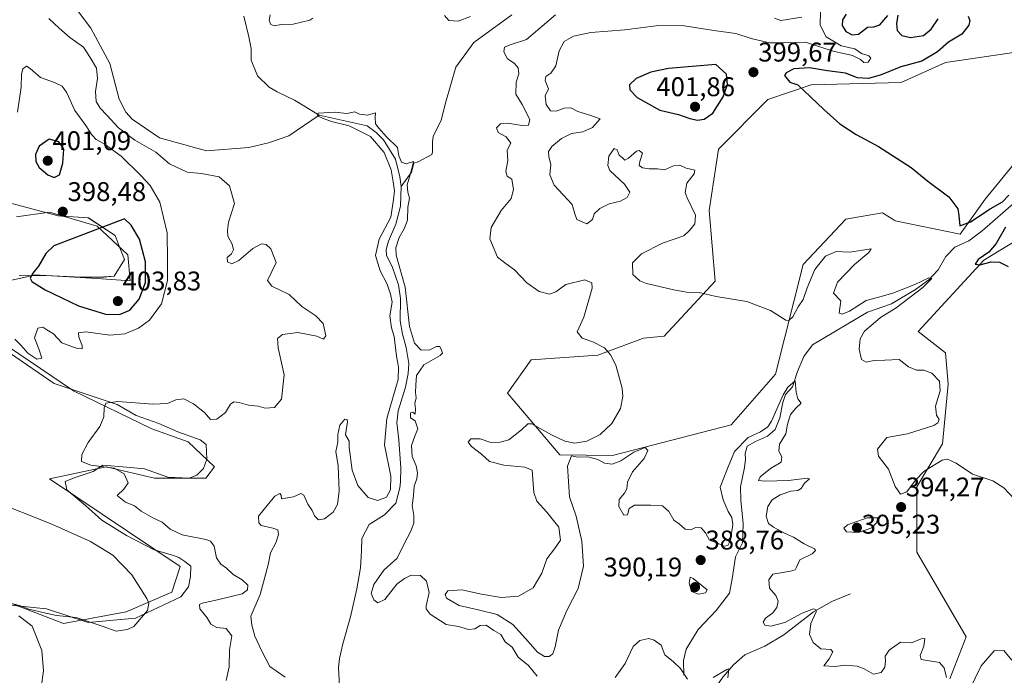
# Model space of a CAD drawing. Units: metres. Extents: x 577026 to 580480, y 4703412 to 4705764.
# Drawn here: x 577393 to 577758, y 4704508 to 4704751 of the extents above; entities that cross this region are included whole.
import ezdxf
from ezdxf.enums import TextEntityAlignment as Align

# ---------------------------------------------------------------- set-up
doc = ezdxf.new("R2010")
doc.units = ezdxf.units.M
doc.header["$MEASUREMENT"] = 0
for name, color, linetype, lineweight in [('Carátula', 7, 'Continuous', 5), ('Corriente natural lineal', 142, 'Continuous', 13), ('Cultivos herbáceos CxS', 92, 'Continuous', 0), ('Curva de nivel maestra', 36, 'Continuous', 30), ('Curva de nivel normal', 36, 'Continuous', 0), ('Espacio natural protegido', 2, 'Continuous', 13), ('Espacio natural protegido CxS', 2, 'Continuous', 0), ('Punto de cota en terreno', 7, 'Continuous', 0), ('Rótulo de punto de cota en terreno', 19, 'Continuous', 0), ('Suelo desnudo', 252, 'Continuous', 0), ('Suelo desnudo CxS', 43, 'Continuous', 0)]:
    doc.layers.add(name, color=color, linetype=linetype, lineweight=lineweight)
doc.styles.add('Arial', font='txt', dxfattribs={"height": 0.2})

# ---------------------------------------------------------------- blocks, each defined once
blk = doc.blocks.new('*U150')
at = {"layer": 'Cultivos herbáceos CxS', "color": 92, "linetype": 'Continuous', "lineweight": 0}
for points in [[(577391.4, 4704678.23, 398.29), (577403.72, 4704679.99, 398.4), (577421.31, 4704674.71, 399.66), (577432.75, 4704664.15, 401.33), (577433.62, 4704654.47, 402.18), (577421.31, 4704655.35, 402.3), (577410.85, 4704655.96, 401.48), (577398.12, 4704656.7, 399.83), (577395.75, 4704656.16, 399.55), (577382.94, 4704653.25, 398.09)], [(577379.97, 4704635.75, 393.84), (577412.52, 4704613.75, 391.01), (577441.54, 4704599.66, 387.6), (577455.1, 4704594.83, 386.27), (577464.8, 4704585.61, 385.43), (577461.64, 4704581.39, 385.74), (577442.65, 4704581.39, 387.72), (577424.73, 4704585.61, 389.92), (577403.72, 4704581.18, 392.13), (577452.14, 4704548.68, 393.71), (577448.98, 4704539.19, 393.59), (577432.11, 4704531.8, 395.49), (577408.91, 4704527.58, 394.6), (577386.76, 4704536.02, 395.22)]]:
    blk.add_polyline3d(points, dxfattribs=at)
blk = doc.blocks.new('*U156')
at = {"layer": 'Suelo desnudo CxS', "color": 43, "linetype": 'Continuous', "lineweight": 0}
for points in [[(577768.72, 4704740.29, 404.58), (577735.81, 4704735.42, 402.07), (577719.46, 4704727.97, 401.69), (577686.04, 4704727.09, 400.15), (577670.03, 4704721.71, 399), (577651.73, 4704703.33, 396.89), (577648.25, 4704680.63, 396.01), (577650.51, 4704654.34, 395.5), (577631.54, 4704633.99, 392.18), (577623.88, 4704633.3, 391.87), (577606.91, 4704626.95, 389.39), (577582.28, 4704625.19, 387.25), (577573.49, 4704612.87, 387.45), (577592.84, 4704589.98, 390.33), (577612.43, 4704589.83, 390.49), (577656.35, 4704601.09, 392.06), (577672.88, 4704619.9, 393.07), (577683.08, 4704660.52, 396.19), (577698.9, 4704677.4, 397.38), (577703.83, 4704678.25, 397.21), (577712.46, 4704679.75, 398.27), (577712.84, 4704679.51, 398.3), (577716.04, 4704677.48, 398.66), (577717.14, 4704676.78, 398.6), (577741.29, 4704671.77, 398.81), (577750.57, 4704684.78, 400.63), (577764.37, 4704701.66, 401.81)], [(577777.48, 4704678.87, 401.1), (577750.08, 4704662.16, 399.77), (577725.66, 4704635.75, 397.67), (577735.81, 4704627.81, 397.98), (577736.86, 4704616.2, 395.79), (577734.75, 4704594.05, 395.49), (577725.26, 4704578.22, 394.54), (577725.26, 4704553.96, 393.15), (577743.57, 4704522.56, 390.61), (577737.43, 4704507.07, 388.97)], [(577386.76, 4704536.02, 395.22), (577408.91, 4704527.58, 394.6), (577432.11, 4704531.8, 395.49), (577448.98, 4704539.19, 393.59), (577452.14, 4704548.68, 393.71), (577403.72, 4704581.18, 392.13), (577424.73, 4704585.61, 389.92), (577442.65, 4704581.39, 387.72), (577461.64, 4704581.39, 385.74), (577464.8, 4704585.61, 385.43), (577455.1, 4704594.83, 386.27), (577441.54, 4704599.66, 387.6), (577412.52, 4704613.75, 391.01), (577379.97, 4704635.75, 393.84)], [(577382.94, 4704653.25, 398.09), (577395.75, 4704656.16, 399.55), (577398.12, 4704656.7, 399.83), (577410.85, 4704655.96, 401.48), (577421.31, 4704655.35, 402.3), (577433.62, 4704654.47, 402.18), (577432.75, 4704664.15, 401.33), (577421.31, 4704674.71, 399.66), (577403.72, 4704679.99, 398.4), (577391.4, 4704678.23, 398.29)]]:
    blk.add_polyline3d(points, dxfattribs=at)
blk = doc.blocks.new('*U157')
at = {"layer": 'Cultivos herbáceos CxS', "color": 92, "linetype": 'Continuous', "lineweight": 0}
for points in [[(577737.43, 4704507.07, 388.97), (577743.57, 4704522.56, 390.61), (577725.26, 4704553.96, 393.15), (577725.26, 4704578.22, 394.54), (577734.75, 4704594.05, 395.49), (577736.86, 4704616.2, 395.79), (577735.81, 4704627.81, 397.98), (577725.66, 4704635.75, 397.67), (577750.08, 4704662.16, 399.77), (577777.48, 4704678.87, 401.1)], [(577764.37, 4704701.66, 401.81), (577750.57, 4704684.78, 400.63), (577741.29, 4704671.77, 398.81), (577717.14, 4704676.78, 398.6), (577716.04, 4704677.48, 398.66), (577712.84, 4704679.51, 398.3), (577712.46, 4704679.75, 398.27), (577703.83, 4704678.25, 397.21), (577698.9, 4704677.4, 397.38), (577683.08, 4704660.52, 396.19), (577672.88, 4704619.9, 393.07), (577656.35, 4704601.09, 392.06), (577612.43, 4704589.83, 390.49), (577592.84, 4704589.98, 390.33), (577573.49, 4704612.87, 387.45), (577582.28, 4704625.19, 387.25), (577606.91, 4704626.95, 389.39), (577623.88, 4704633.3, 391.87), (577631.54, 4704633.99, 392.18), (577650.51, 4704654.34, 395.5), (577648.25, 4704680.63, 396.01), (577651.73, 4704703.33, 396.89), (577670.03, 4704721.71, 399), (577686.04, 4704727.09, 400.15), (577719.46, 4704727.97, 401.69), (577735.81, 4704735.42, 402.07), (577768.72, 4704740.29, 404.58)]]:
    blk.add_polyline3d(points, dxfattribs=at)
blk = doc.blocks.new('*U161')
at = {"layer": 'Espacio natural protegido CxS', "color": 2, "linetype": 'Continuous', "lineweight": 0}
for points in [[(577386.7, 4704534.53, 394.99), (577402.59, 4704532.91, 395.15), (577418.03, 4704527.9, 394.68), (577435.52, 4704529.48, 395.16), (577452.4, 4704537.4, 392.25), (577455.25, 4704541.13, 393.04), (577455.95, 4704544.95, 393.55), (577456.01, 4704548.77, 393.08), (577453.82, 4704550.51, 393.18), (577451.63, 4704551.99, 393.28), (577449.59, 4704552.72, 393.38), (577442.45, 4704554.88, 393.51), (577432.2, 4704560.16, 393.47), (577423.08, 4704565.85, 393.32), (577417.03, 4704571.2, 393.07), (577410.07, 4704577.05, 392.72), (577409.51, 4704580.09, 391.94), (577412.78, 4704581.55, 391.31), (577419.85, 4704583.83, 390.5), (577423.49, 4704586.18, 389.8), (577432.26, 4704585.45, 389.11), (577438.88, 4704584.8, 388.07), (577447.56, 4704581.78, 387.26), (577455.44, 4704581.41, 386.17), (577458.34, 4704582.47, 385.88), (577460.71, 4704584.93, 385.63), (577462.04, 4704588.38, 385.55), (577461.7, 4704593.84, 385.71), (577459.51, 4704595.58, 386), (577451.28, 4704598.53, 386.95), (577444.17, 4704601.66, 387.6), (577435.74, 4704604.56, 388.43), (577428.69, 4704608.63, 389.58), (577405.45, 4704616.48, 392.05), (577389.26, 4704627.63, 392.96)], [(577392.44, 4704656.53, 399.22), (577404.75, 4704656.36, 400.69), (577415.68, 4704655.92, 401.85), (577423.8, 4704655.93, 402.28), (577427.6, 4704656.25, 402.39), (577431.43, 4704662.42, 401.81), (577429.44, 4704667.34, 401.16), (577427.97, 4704671.26, 400.6), (577418.06, 4704677.88, 398.96), (577406.82, 4704678.54, 398.49), (577383.96, 4704684.62, 397.85)]]:
    blk.add_polyline3d(points, dxfattribs=at)
blk = doc.blocks.new('*U162')
at = {"layer": 'Espacio natural protegido CxS', "color": 2, "linetype": 'Continuous', "lineweight": 0}
for points in [[(577386.698, 4704534.5311, 394.9907), (577402.594, 4704532.9051, 395.1457), (577418.033, 4704527.9001, 394.6772), (577435.524, 4704529.4781, 395.1551), (577452.396, 4704537.3971, 392.2492), (577455.251, 4704541.1311, 393.0362), (577455.947, 4704544.9541, 393.549), (577456.007, 4704548.7661, 393.0757), (577453.819, 4704550.5071, 393.1826), (577451.635, 4704551.9931, 393.281), (577449.5911, 4704552.7191, 393.3773), (577442.4451, 4704554.8811, 393.5128), (577432.197, 4704560.1641, 393.4662), (577423.085, 4704565.8481, 393.3212), (577417.026, 4704571.2041, 393.0687), (577410.069, 4704577.0531, 392.724), (577409.508, 4704580.0921, 391.94), (577412.783, 4704581.5471, 391.3101), (577419.852, 4704583.8311, 390.5028), (577423.4921, 4704586.1821, 389.803), (577432.264, 4704585.4471, 389.1092), (577438.877, 4704584.8001, 388.0714), (577447.561, 4704581.7761, 387.2577), (577455.438, 4704581.4071, 386.1748), (577458.339, 4704582.4741, 385.8761), (577460.7081, 4704584.9291, 385.6336), (577462.045, 4704588.3831, 385.5479), (577461.6951, 4704593.8401, 385.712), (577459.507, 4704595.5801, 385.9978), (577451.28, 4704598.5341, 386.9457), (577444.1681, 4704601.6621, 387.5968), (577435.739, 4704604.5631, 388.4294), (577428.687, 4704608.6331, 389.5801), (577405.4471, 4704616.4821, 392.0489), (577389.2581, 4704627.6311, 392.9602)], [(577392.436, 4704656.5261, 399.2242), (577404.752, 4704656.3611, 400.6944), (577415.677, 4704655.9181, 401.8467), (577423.801, 4704655.9331, 402.2784), (577427.603, 4704656.2541, 402.385), (577431.431, 4704662.4191, 401.8089), (577429.441, 4704667.3391, 401.1563), (577427.9691, 4704671.2552, 400.5973), (577418.0581, 4704677.8802, 398.9618), (577406.8241, 4704678.5431, 398.4933), (577383.963, 4704684.6191, 397.8506)]]:
    blk.add_polyline3d(points, dxfattribs=at)
blk = doc.blocks.new('*U165')
at = {"layer": 'Espacio natural protegido', "color": 2, "linetype": 'Continuous', "lineweight": 13}
for points in [[(577386.7, 4704534.53, 394.99), (577402.59, 4704532.91, 395.15), (577418.03, 4704527.9, 394.68), (577435.52, 4704529.48, 395.16), (577452.4, 4704537.4, 392.25), (577455.25, 4704541.13, 393.04), (577455.95, 4704544.95, 393.55), (577456.01, 4704548.77, 393.08), (577453.82, 4704550.51, 393.18), (577451.63, 4704551.99, 393.28), (577449.59, 4704552.72, 393.38), (577442.45, 4704554.88, 393.51), (577432.2, 4704560.16, 393.47), (577423.08, 4704565.85, 393.32), (577417.03, 4704571.2, 393.07), (577410.07, 4704577.05, 392.72), (577409.51, 4704580.09, 391.94), (577412.78, 4704581.55, 391.31), (577419.85, 4704583.83, 390.5), (577423.49, 4704586.18, 389.8), (577432.26, 4704585.45, 389.11), (577438.88, 4704584.8, 388.07), (577447.56, 4704581.78, 387.26), (577455.44, 4704581.41, 386.17), (577458.34, 4704582.47, 385.88), (577460.71, 4704584.93, 385.63), (577462.04, 4704588.38, 385.55), (577461.7, 4704593.84, 385.71), (577459.51, 4704595.58, 386), (577451.28, 4704598.53, 386.95), (577444.17, 4704601.66, 387.6), (577435.74, 4704604.56, 388.43), (577428.69, 4704608.63, 389.58), (577405.45, 4704616.48, 392.05), (577389.26, 4704627.63, 392.96)], [(577392.44, 4704656.53, 399.22), (577404.75, 4704656.36, 400.69), (577415.68, 4704655.92, 401.85), (577423.8, 4704655.93, 402.28), (577427.6, 4704656.25, 402.39), (577431.43, 4704662.42, 401.81), (577429.44, 4704667.34, 401.16), (577427.97, 4704671.26, 400.6), (577418.06, 4704677.88, 398.96), (577406.82, 4704678.54, 398.49), (577383.96, 4704684.62, 397.85)]]:
    blk.add_polyline3d(points, dxfattribs=at)
blk = doc.blocks.new('*U170')
at = {"layer": 'Curva de nivel normal', "color": 36, "linetype": 'Continuous', "lineweight": 0}
for points in [[(577389.53, 4704534.96, 395), (577392.91, 4704534.11, 395), (577396.01, 4704532.79, 395), (577402.24, 4704531.39, 395), (577406.2, 4704530.51, 395), (577413.51, 4704529.75, 395), (577423.53, 4704526.38, 395), (577428.32, 4704524.66, 395), (577432.57, 4704525.29, 395), (577434.91, 4704526.45, 395), (577439.94, 4704532.3, 395), (577440.51, 4704535.04, 395), (577439.77, 4704536.78, 395), (577434.15, 4704545.57, 395), (577427.08, 4704552.84, 395), (577418.86, 4704557.9, 395), (577404.56, 4704564.36, 395), (577382.06, 4704573.25, 395)], [(577390.78, 4704632.86, 395), (577393.04, 4704630.72, 395), (577395.62, 4704627.69, 395), (577399, 4704625.42, 395), (577400.77, 4704625.9, 395), (577399.65, 4704629.29, 395), (577398.07, 4704633.36, 395), (577399.32, 4704636.93, 395), (577401.15, 4704637.31, 395), (577402.66, 4704636.33, 395), (577405.19, 4704634.82, 395), (577408.28, 4704631.57, 395), (577413.88, 4704629.42, 395), (577415.78, 4704629.36, 395), (577415.72, 4704630.6, 395), (577414.49, 4704633.65, 395), (577414.38, 4704635.24, 395), (577417.13, 4704635.63, 395), (577425.99, 4704634.36, 395), (577431.62, 4704634.86, 395), (577436.69, 4704637.02, 395), (577440.77, 4704639.92, 395), (577445.22, 4704645.96, 395), (577447.35, 4704654.62, 395), (577447.46, 4704662.03, 395), (577447.26, 4704672.24, 395), (577444.51, 4704683.7, 395), (577440.95, 4704689.83, 395), (577437.56, 4704693.53, 395), (577430.26, 4704700.67, 395), (577423.92, 4704705.32, 395), (577420.95, 4704706.85, 395), (577419.3, 4704708.58, 395), (577417.16, 4704712.06, 395), (577413.08, 4704717.69, 395), (577410.08, 4704724.18, 395), (577408.4, 4704726.63, 395), (577405.52, 4704728.04, 395), (577400.38, 4704729.86, 395), (577396.55, 4704733.23, 395), (577395.15, 4704734.05, 395), (577393.82, 4704733.12, 395), (577393.22, 4704731.02, 395), (577393.2, 4704726.23, 395), (577391.82, 4704717.05, 395)], [(577672.45, 4704751.85, 395), (577674.81, 4704750.96, 395), (577682.63, 4704752.24, 395)], [(577689.48, 4704754.28, 395), (577689.32, 4704749.24, 395), (577691.64, 4704744.9, 395), (577697.18, 4704741.59, 395), (577702.26, 4704740.52, 395), (577704.71, 4704738.7, 395), (577707.39, 4704737.86, 395), (577708.17, 4704737.06, 395), (577707.23, 4704735.59, 395), (577705.53, 4704735.36, 395), (577704.3, 4704736.58, 395), (577701.38, 4704738.04, 395), (577694.21, 4704739.66, 395), (577683.91, 4704742.94, 395), (577675.97, 4704742.7, 395), (577670.63, 4704742.76, 395), (577663.84, 4704744.32, 395), (577658.08, 4704746.22, 395), (577649.92, 4704747.31, 395), (577638.24, 4704749.16, 395), (577628.64, 4704749.05, 395), (577616.92, 4704747.58, 395), (577604.32, 4704746.58, 395), (577597.95, 4704745.19, 395), (577594.5, 4704743.16, 395), (577592.64, 4704739.78, 395), (577591.38, 4704734.16, 395), (577589.58, 4704731.45, 395), (577587.64, 4704730.27, 395), (577587.42, 4704728.78, 395), (577588.61, 4704725.62, 395), (577587.44, 4704723.01, 395), (577587.78, 4704719.8, 395), (577589.35, 4704717.52, 395), (577591.52, 4704717.37, 395), (577594.48, 4704718.44, 395), (577596.95, 4704718.61, 395), (577599.57, 4704717.23, 395), (577603.97, 4704715.9, 395), (577607.82, 4704714.6, 395), (577605.01, 4704711.28, 395), (577601.4, 4704709.77, 395), (577597.25, 4704709.08, 395), (577593.48, 4704707.28, 395), (577589.9, 4704704.3, 395), (577588.7, 4704702.46, 395), (577588.84, 4704700.49, 395), (577589.55, 4704697.61, 395), (577589.11, 4704693.73, 395), (577590.78, 4704690, 395), (577597.44, 4704682.8, 395), (577598.48, 4704679.33, 395), (577599.19, 4704677.22, 395), (577602.83, 4704675.68, 395), (577605.02, 4704677.22, 395), (577605.64, 4704679.29, 395), (577607.67, 4704681.29, 395), (577611.17, 4704683.06, 395), (577615.41, 4704684.02, 395), (577617.86, 4704685.38, 395), (577618.84, 4704687.35, 395), (577616.79, 4704690.32, 395), (577611.44, 4704695.38, 395), (577610.7, 4704697.3, 395), (577611.08, 4704700.76, 395), (577613.02, 4704703.5, 395), (577614.11, 4704703, 395), (577614.91, 4704701.09, 395), (577616.07, 4704700.06, 395), (577616.98, 4704699.2, 395), (577618.32, 4704699.92, 395), (577621.25, 4704702.57, 395), (577622.27, 4704702.8, 395), (577623.48, 4704701.83, 395), (577622.52, 4704698.7, 395), (577622.33, 4704697.27, 395), (577623.52, 4704696.39, 395), (577625.98, 4704695.97, 395), (577629.05, 4704695.99, 395), (577631.63, 4704695.65, 395), (577634.97, 4704697.15, 395), (577637.3, 4704697.38, 395), (577639.69, 4704696.22, 395), (577642.87, 4704695.53, 395), (577642.69, 4704694.16, 395), (577639.89, 4704690.68, 395), (577639.36, 4704687.24, 395), (577640.04, 4704685.29, 395), (577643.14, 4704678.85, 395), (577642.97, 4704675.62, 395), (577641.12, 4704673.29, 395), (577638.83, 4704671.2, 395), (577630.94, 4704668.42, 395), (577623.18, 4704664.54, 395), (577619.79, 4704661.19, 395), (577619.98, 4704656.89, 395), (577622.52, 4704654.5, 395), (577624.98, 4704653.52, 395), (577635.11, 4704651.21, 395), (577639.81, 4704650.26, 395), (577644.55, 4704650.2, 395), (577650.84, 4704648.69, 395), (577662.23, 4704646.84, 395), (577670.95, 4704643.5, 395), (577676.63, 4704639.96, 395), (577677.77, 4704639.79, 395), (577679.27, 4704641.12, 395), (577681.2, 4704644.85, 395), (577683.08, 4704647.62, 395), (577684.52, 4704651.94, 395), (577687.44, 4704658.73, 395), (577691.3, 4704663.71, 395), (577695.3, 4704665.42, 395), (577700.3, 4704665.14, 395), (577708.33, 4704666.37, 395), (577707.38, 4704664.96, 395), (577702.16, 4704660.62, 395), (577695.77, 4704654.06, 395), (577694.38, 4704650, 395), (577697.05, 4704647.04, 395), (577696.43, 4704642.52, 395), (577697.48, 4704642.13, 395), (577700.3, 4704643.32, 395), (577706.44, 4704647.17, 395), (577710.59, 4704648.38, 395), (577716.33, 4704649.98, 395), (577724.52, 4704653.17, 395), (577729.61, 4704655.67, 395), (577730.79, 4704655.38, 395), (577727.44, 4704651.99, 395), (577717.53, 4704644.55, 395), (577711.77, 4704640.93, 395), (577708.97, 4704638.53, 395), (577705.76, 4704635.82, 395), (577704.19, 4704633.03, 395), (577703.8, 4704629.17, 395), (577704.68, 4704625.3, 395), (577706.46, 4704624.43, 395), (577709.37, 4704624.94, 395), (577713.31, 4704625.13, 395), (577718.68, 4704625.38, 395), (577722.1, 4704622.6, 395), (577725.06, 4704621.38, 395), (577727.76, 4704621.42, 395), (577730.72, 4704620.24, 395), (577733.59, 4704617.37, 395), (577733.9, 4704613.74, 395), (577732.1, 4704608.02, 395), (577732.5, 4704604.76, 395), (577733.48, 4704603.16, 395), (577733, 4704601.85, 395), (577731.5, 4704600.92, 395), (577721.82, 4704597.83, 395), (577714.05, 4704596.48, 395), (577710.66, 4704592.18, 395), (577711.03, 4704589.56, 395), (577714.71, 4704584.73, 395), (577717.18, 4704578.26, 395), (577719.16, 4704575.51, 395), (577721.55, 4704576.27, 395), (577724.7, 4704580.63, 395), (577727.99, 4704583.98, 395), (577734.65, 4704588.06, 395), (577736.57, 4704588.37, 395), (577739.84, 4704587, 395), (577745.86, 4704582.84, 395), (577753.36, 4704580.37, 395), (577757.49, 4704577.84, 395), (577761.39, 4704573.57, 395)]]:
    blk.add_polyline3d(points, dxfattribs=at)
blk = doc.blocks.new('*U177')
at = {"layer": 'Curva de nivel normal', "color": 36, "linetype": 'Continuous', "lineweight": 0}
for points in [[(577760.48, 4704513.93, 390), (577757.42, 4704517.55, 390), (577753.89, 4704517.39, 390), (577749.1, 4704511.89, 390), (577742.32, 4704497.91, 390)], [(577736.21, 4704507.56, 390), (577735.36, 4704511.04, 390), (577733.61, 4704513.02, 390), (577726.83, 4704514.14, 390), (577726.44, 4704515.63, 390), (577727.83, 4704519.17, 390), (577728.24, 4704521.94, 390), (577726.84, 4704521.89, 390), (577723.3, 4704520.37, 390), (577719.12, 4704520.58, 390), (577714.92, 4704517.69, 390), (577713.53, 4704515.38, 390), (577713.64, 4704513.61, 390), (577713.35, 4704511.38, 390), (577712.04, 4704509.4, 390), (577709.14, 4704508.7, 390), (577705.67, 4704510.78, 390), (577703.1, 4704511.77, 390), (577698.78, 4704512.14, 390), (577694.78, 4704511.58, 390), (577690.79, 4704511.87, 390), (577692.76, 4704514.47, 390), (577694.13, 4704516.98, 390), (577693.34, 4704517.89, 390), (577689.64, 4704518.19, 390), (577686.78, 4704520.5, 390), (577685.44, 4704523.44, 390), (577685.86, 4704527.5, 390), (577687.84, 4704531.83, 390), (577687.93, 4704532.59, 390), (577686.85, 4704532.94, 390), (577682.76, 4704531.31, 390), (577676.33, 4704527.9, 390), (577671.04, 4704526.57, 390), (577668.88, 4704526.88, 390), (577668.28, 4704528.07, 390), (577669.06, 4704529.44, 390), (577671.73, 4704531.3, 390), (577673.32, 4704533.41, 390), (577673.77, 4704535.84, 390), (577672.9, 4704537.94, 390), (577670.58, 4704540.67, 390), (577670.32, 4704543.73, 390), (577671.8, 4704545.8, 390), (577678.33, 4704546.9, 390), (577680.1, 4704547.45, 390), (577680.57, 4704548.42, 390), (577681.88, 4704551.11, 390), (577686.46, 4704553.3, 390), (577687.69, 4704554.61, 390), (577687.34, 4704555.22, 390), (577683.48, 4704557.06, 390), (577679.52, 4704559.49, 390), (577676.17, 4704561, 390), (577672.02, 4704563.28, 390), (577670.24, 4704564.64, 390), (577669.36, 4704567.24, 390), (577670.04, 4704570.93, 390), (577671.56, 4704573.39, 390), (577674.5, 4704575.25, 390), (577678.5, 4704576.59, 390), (577681.07, 4704576.83, 390), (577682.34, 4704577.6, 390), (577683.58, 4704579.58, 390), (577685.47, 4704581.12, 390), (577684.55, 4704581.44, 390), (577677.7, 4704580.52, 390), (577668.99, 4704580.28, 390), (577666.58, 4704580.56, 390), (577667.15, 4704581.83, 390), (577671.02, 4704584.97, 390), (577674.96, 4704587.3, 390), (577675.22, 4704589.3, 390), (577674.01, 4704591.35, 390), (577674.25, 4704593.96, 390), (577676.65, 4704597.82, 390), (577677.33, 4704601.42, 390), (577678.34, 4704604.97, 390), (577680.31, 4704607.3, 390), (577682.37, 4704609.22, 390), (577681.11, 4704610.77, 390), (577680.46, 4704613.23, 390), (577680.13, 4704617.5, 390), (577677.41, 4704615.11, 390), (577675.7, 4704612.31, 390), (577671.32, 4704602.46, 390), (577669.97, 4704600.44, 390), (577667.25, 4704598.49, 390), (577662.66, 4704596.45, 390), (577657.58, 4704591.3, 390), (577655.07, 4704584.97, 390), (577652.32, 4704578.01, 390), (577653.46, 4704573.34, 390), (577655.27, 4704569.03, 390), (577656.64, 4704566.84, 390), (577656.95, 4704564.22, 390), (577656.09, 4704558.46, 390), (577655.19, 4704556.39, 390), (577653.74, 4704556.24, 390), (577651.26, 4704557.26, 390), (577648.37, 4704558.44, 390), (577646.81, 4704561.08, 390), (577645.23, 4704563, 390), (577643.3, 4704563.12, 390), (577641.3, 4704562.22, 390), (577639.3, 4704562.52, 390), (577637.26, 4704564.38, 390), (577635.14, 4704565.87, 390), (577633.3, 4704569.02, 390), (577630.97, 4704571.18, 390), (577626.59, 4704571.38, 390), (577620.49, 4704571.43, 390), (577618.54, 4704570.16, 390), (577617.91, 4704567.76, 390), (577616.64, 4704567.68, 390), (577614.75, 4704570.9, 390), (577614.84, 4704573.42, 390), (577616.9, 4704575.79, 390), (577617.73, 4704577.48, 390), (577617.92, 4704579.85, 390), (577619.86, 4704583.69, 390), (577624.09, 4704588.7, 390), (577625.52, 4704591.58, 390), (577624.54, 4704592.7, 390), (577620.28, 4704590.97, 390), (577615.49, 4704587.81, 390), (577612.31, 4704586.57, 390), (577609.48, 4704586.9, 390), (577606.97, 4704588.36, 390), (577603.25, 4704589.24, 390), (577599.43, 4704589.22, 390), (577597.25, 4704589.65, 390), (577595.76, 4704585.87, 390), (577596.49, 4704574.42, 390), (577598.93, 4704567.24, 390), (577601.06, 4704558.03, 390), (577601.59, 4704548.71, 390), (577599.69, 4704540.44, 390), (577595.46, 4704532.38, 390), (577592.43, 4704525.11, 390), (577591.16, 4704518.89, 390), (577590.22, 4704516.33, 390), (577588.96, 4704515.25, 390), (577587.22, 4704515.3, 390), (577584.64, 4704516.86, 390), (577580.1, 4704521.95, 390), (577575.46, 4704527.14, 390), (577569.61, 4704530.82, 390), (577562.62, 4704532.62, 390), (577555.5, 4704534.2, 390), (577550.88, 4704536.94, 390), (577550.39, 4704538.27, 390), (577551.33, 4704539.58, 390), (577556.52, 4704539.99, 390), (577563.87, 4704538.4, 390), (577571.08, 4704537.21, 390), (577577.49, 4704537.62, 390), (577583.02, 4704540.68, 390), (577586.15, 4704546.18, 390), (577587.99, 4704551.44, 390), (577590.89, 4704555.2, 390), (577593.11, 4704558.42, 390), (577592.46, 4704563.17, 390), (577588.04, 4704568.75, 390), (577584.34, 4704572.81, 390), (577583.19, 4704576.02, 390), (577582.6, 4704584.3, 390), (577579.86, 4704585.5, 390), (577572.14, 4704586.26, 390), (577566.8, 4704587.61, 390), (577563.81, 4704590.3, 390), (577560.08, 4704593.07, 390), (577558.89, 4704594.68, 390), (577559.87, 4704595.9, 390), (577563.31, 4704595.97, 390), (577567.25, 4704594.56, 390), (577570.73, 4704594.75, 390), (577573.92, 4704595.58, 390), (577578.64, 4704599.29, 390), (577580.98, 4704601.49, 390), (577582.53, 4704601.56, 390), (577589.8, 4704597.47, 390), (577594.73, 4704595.07, 390), (577598.38, 4704594.38, 390), (577602.84, 4704595.08, 390), (577607.76, 4704597.54, 390), (577612.13, 4704601.63, 390), (577615.35, 4704607.25, 390), (577616.25, 4704611.61, 390), (577615.98, 4704614.75, 390), (577613.61, 4704623.26, 390), (577611.69, 4704627.08, 390), (577609.45, 4704629.63, 390), (577605.08, 4704631.92, 390), (577601.1, 4704633.25, 390), (577599.32, 4704635.57, 390), (577601.79, 4704641.07, 390), (577604.8, 4704651.78, 390), (577604.69, 4704653.81, 390), (577602.19, 4704654.89, 390), (577595.07, 4704653.12, 390), (577591.43, 4704650.48, 390), (577589.04, 4704649.63, 390), (577585.23, 4704650.54, 390), (577580.65, 4704653.76, 390), (577576.06, 4704658.57, 390), (577572.91, 4704660.83, 390), (577569.78, 4704663.26, 390), (577566.95, 4704670.05, 390), (577567.37, 4704674.29, 390), (577571.06, 4704680.62, 390), (577574.79, 4704685.05, 390), (577575.71, 4704688.3, 390), (577575.02, 4704692.18, 390), (577573.3, 4704693.24, 390), (577572.82, 4704695, 390), (577573.6, 4704699.15, 390), (577573.38, 4704702.99, 390), (577574.67, 4704705.56, 390), (577573.02, 4704707.87, 390), (577569.94, 4704709.44, 390), (577569.36, 4704711.23, 390), (577570.86, 4704712.68, 390), (577573.49, 4704712.98, 390), (577578.88, 4704712.11, 390), (577581.28, 4704712.2, 390), (577581.72, 4704714.31, 390), (577578.9, 4704719.9, 390), (577576.52, 4704723.72, 390), (577576.68, 4704728.09, 390), (577577.72, 4704731.21, 390), (577577.44, 4704733.5, 390), (577575.89, 4704735.22, 390), (577573.5, 4704736.84, 390), (577572.06, 4704739.42, 390), (577572.37, 4704741.13, 390), (577574.48, 4704742.02, 390), (577580.48, 4704743.91, 390), (577591.3, 4704753.12, 390)], [(577559.77, 4704752.49, 390), (577555.12, 4704750.7, 390), (577551.71, 4704750.94, 390), (577550.13, 4704752.82, 390)], [(577501.31, 4704751.83, 390), (577500.16, 4704751.13, 390), (577493.98, 4704749.67, 390), (577489.54, 4704749.52, 390), (577486.98, 4704748.98, 390), (577485.73, 4704749.45, 390), (577485.14, 4704751, 390), (577485.46, 4704753.1, 390)], [(577403.39, 4704751.69, 390), (577407.21, 4704748.1, 390), (577411.17, 4704744.63, 390), (577416.26, 4704741.05, 390), (577418.72, 4704737.26, 390), (577421.03, 4704733.37, 390), (577421.51, 4704729.45, 390), (577420.73, 4704724.7, 390), (577421.01, 4704720.98, 390), (577422.47, 4704718.44, 390), (577424.94, 4704715.92, 390), (577429.2, 4704711.17, 390), (577435.28, 4704706.58, 390), (577443.12, 4704702.18, 390), (577448.12, 4704697.89, 390), (577454.64, 4704694.76, 390), (577460, 4704694.33, 390), (577466.57, 4704693.1, 390), (577470.41, 4704689.72, 390), (577472.2, 4704683.18, 390), (577470.05, 4704676.28, 390), (577469.62, 4704673.28, 390), (577469.8, 4704671.03, 390), (577471.44, 4704668.09, 390), (577471.89, 4704666.05, 390), (577471.08, 4704664.46, 390), (577469.54, 4704663.14, 390), (577469.62, 4704661.51, 390), (577471.27, 4704660.79, 390), (577473.9, 4704662.03, 390), (577479.1, 4704666.44, 390), (577482.26, 4704668.17, 390), (577483.96, 4704667.94, 390), (577485.69, 4704666.36, 390), (577487.74, 4704661.29, 390), (577484.43, 4704654.58, 390), (577486.15, 4704652.56, 390), (577492.47, 4704649.5, 390), (577497.26, 4704645.02, 390), (577502.45, 4704641.54, 390), (577505.17, 4704638.66, 390), (577506.05, 4704634.16, 390), (577505.27, 4704632.84, 390), (577502.74, 4704634.02, 390), (577495.75, 4704635.37, 390), (577490.1, 4704634.62, 390), (577488.2, 4704633.18, 390), (577488.42, 4704629.62, 390), (577490.62, 4704619.62, 390), (577489.63, 4704610.63, 390), (577487.04, 4704607.6, 390), (577483.64, 4704607.31, 390), (577480.98, 4704608.04, 390), (577477.38, 4704608.39, 390), (577474, 4704609.45, 390), (577471.98, 4704609.71, 390), (577470.78, 4704608.77, 390), (577468.9, 4704605.75, 390), (577465.64, 4704603.21, 390), (577463.36, 4704603.07, 390), (577461.08, 4704605.69, 390), (577457.01, 4704608.98, 390), (577453.44, 4704610.72, 390), (577450.52, 4704610.39, 390), (577447.4, 4704609.01, 390), (577441.93, 4704608.82, 390), (577428.94, 4704609.75, 390), (577424.58, 4704609.2, 390), (577423.97, 4704607.44, 390), (577423.84, 4704604.17, 390), (577422.37, 4704600.54, 390), (577417.97, 4704594.58, 390), (577415.61, 4704590.12, 390), (577415.49, 4704587.54, 390), (577418.95, 4704586.26, 390), (577427.69, 4704585.12, 390), (577431.4, 4704582.97, 390), (577432.82, 4704579.63, 390), (577431.26, 4704577.27, 390), (577428.75, 4704574.99, 390), (577431.87, 4704572.52, 390), (577435.12, 4704571.14, 390), (577437.69, 4704569.15, 390), (577442, 4704566.68, 390), (577445.42, 4704565.06, 390), (577448.35, 4704562.49, 390), (577452.81, 4704560.33, 390), (577461.56, 4704558.67, 390), (577463.29, 4704558.05, 390), (577464.67, 4704556.21, 390), (577465.6, 4704551.88, 390), (577467.14, 4704549.48, 390), (577469.29, 4704548.04, 390), (577471.76, 4704545.69, 390), (577475.08, 4704543.76, 390), (577477.25, 4704541.77, 390), (577477.04, 4704539.97, 390), (577475.08, 4704538.48, 390), (577471.52, 4704537.66, 390), (577465.93, 4704536.29, 390), (577460.2, 4704535.1, 390), (577459.31, 4704534.56, 390), (577459.41, 4704532.97, 390), (577462.08, 4704529.6, 390), (577463.53, 4704527.22, 390), (577465.64, 4704526.05, 390), (577469.1, 4704525.73, 390), (577471.23, 4704522.91, 390), (577470.41, 4704517.72, 390), (577470.32, 4704511.51, 390), (577469.2, 4704506.35, 390)]]:
    blk.add_polyline3d(points, dxfattribs=at)
blk = doc.blocks.new('*U204')
at = {"layer": 'Curva de nivel maestra', "color": 36, "linetype": 'Continuous', "lineweight": 30}
for points in [[(577699.06, 4704753.29, 400), (577697.66, 4704751.28, 400), (577697.52, 4704749.15, 400), (577698.95, 4704746.97, 400), (577701.21, 4704745.63, 400), (577703.61, 4704745.97, 400), (577706.96, 4704748.52, 400), (577709.3, 4704748.58, 400), (577711.51, 4704749.32, 400), (577714.47, 4704752.79, 400)], [(577718.16, 4704752.94, 400), (577717.7, 4704749.77, 400), (577717.89, 4704747.33, 400), (577719.64, 4704745.47, 400), (577722.92, 4704744.69, 400), (577727.75, 4704745.47, 400), (577730.58, 4704747.8, 400), (577733.08, 4704751.58, 400)], [(577744.31, 4704752.57, 400), (577744.85, 4704750.99, 400), (577744.52, 4704749.23, 400), (577741.96, 4704745.96, 400), (577736.96, 4704742.98, 400), (577732.86, 4704739.42, 400), (577727.04, 4704735.9, 400), (577719.32, 4704733.85, 400), (577711.98, 4704730.85, 400), (577707.33, 4704729.5, 400), (577703.28, 4704729.7, 400), (577698.74, 4704731.45, 400), (577692.1, 4704732.28, 400), (577685.42, 4704733.46, 400), (577679.56, 4704733.04, 400), (577676.74, 4704731.6, 400), (577676.2, 4704730.58, 400), (577678.11, 4704728.19, 400), (577681.1, 4704727.09, 400), (577690.68, 4704718, 400), (577696.64, 4704712.63, 400), (577702.74, 4704708.72, 400), (577711.03, 4704704.35, 400), (577723.13, 4704696.45, 400), (577729.29, 4704691.42, 400), (577737.11, 4704685.66, 400), (577740.44, 4704681.24, 400), (577740.8, 4704678.67, 400), (577741.13, 4704674.84, 400), (577745.1, 4704676.32, 400), (577752.44, 4704681.24, 400), (577756.96, 4704683.78, 400), (577759.29, 4704686.26, 400)], [(577758.07, 4704674.37, 400), (577754.62, 4704668.29, 400), (577751.96, 4704665.11, 400), (577748.02, 4704662.41, 400), (577746.84, 4704660.66, 400), (577748.63, 4704660.41, 400), (577752.8, 4704661.58, 400), (577755.86, 4704661.42, 400), (577759.02, 4704659.81, 400)]]:
    blk.add_polyline3d(points, dxfattribs=at)
blk = doc.blocks.new('5PATER')
at = {"layer": 'Carátula', "linetype": 'Continuous', "lineweight": 5}
h = blk.add_hatch(color=250, dxfattribs=at)
edge = h.paths.add_edge_path()
edge.add_ellipse((0, 0.01), major_axis=(-1.33, -1.34), ratio=0.999422, start_angle=0, end_angle=360)

msp = doc.modelspace()

# ---------------------------------------------------------------- linework, layer by layer
at = {"layer": 'Corriente natural lineal', "color": 142, "linetype": 'Continuous', "lineweight": 13}
for points in [[(577412.18, 4704757.16, 387.28), (577419.03, 4704748.18, 387.1), (577426, 4704735.03, 387), (577429.5, 4704721.88, 386.98), (577431.99, 4704716.99, 386.79), (577434.3, 4704714.36, 386.8), (577444.4, 4704707.45, 386.99), (577461.84, 4704702.7, 386.58), (577477.55, 4704703.92, 386.34), (577484.84, 4704705.69, 386.33), (577492.38, 4704708.3, 386.31), (577503.64, 4704715.96, 385.27)], [(577475.67, 4704752.58, 385.95), (577477.62, 4704744.89, 385.91), (577478.48, 4704740.64, 385.77), (577478.48, 4704736.32, 385.57), (577480.76, 4704730.53, 385.18), (577485.16, 4704726.25, 385.3), (577488.11, 4704724.55, 385.28), (577494.47, 4704721.49, 385.46), (577503.64, 4704715.96, 385.27)], [(577575.08, 4704753.11, 388.46), (577560.93, 4704742.81, 387.83), (577554.35, 4704733.64, 386.93), (577550.65, 4704720.9, 385.96), (577548.91, 4704714.1, 385.76), (577545.86, 4704708.05, 385.36), (577545.69, 4704705.91, 385.29), (577545.69, 4704702.14, 385.37), (577545.45, 4704701.32, 385.49), (577540.32, 4704698.6, 385.47), (577538.68, 4704698.07, 385.4), (577537.84, 4704694.84, 385.19), (577534.08, 4704689.42, 384.88)], [(577503.64, 4704715.96, 385.27), (577521.47, 4704712, 384.78), (577524.72, 4704709.48, 384.95), (577527.46, 4704706.76, 384.86), (577531.99, 4704699.6, 384.68), (577533.49, 4704693.08, 384.77), (577534.08, 4704689.42, 384.88)], [(577534.08, 4704689.42, 384.88), (577533.78, 4704682.22, 384.69), (577532.05, 4704675.49, 384.31), (577529.38, 4704669.21, 384.5), (577528.46, 4704666.06, 384.35), (577528.59, 4704664.08, 384.39), (577530.81, 4704659.46, 384.1), (577533.01, 4704653.06, 384.03), (577533.82, 4704647.95, 384.2), (577533.71, 4704639.73, 384.22), (577534.56, 4704634.74, 384.35), (577535.84, 4704629.79, 383.84), (577536.87, 4704623.86, 383.63), (577536.68, 4704620.2, 383.55), (577535.67, 4704615.15, 383.68), (577532.9, 4704606.37, 383.91), (577532.47, 4704601.94, 383.74), (577533.23, 4704595.54, 383.55), (577533.91, 4704585.1, 383.87), (577533.83, 4704580, 383.63), (577533.54, 4704577.82, 383.46), (577532.12, 4704572.11, 383.34), (577527.92, 4704567.79, 383.1), (577522.2, 4704564.18, 383.37), (577519.46, 4704558.99, 383.36), (577519.38, 4704554.43, 383.24), (577519.02, 4704548.13, 383.26), (577517.58, 4704540.31, 383.01), (577515.31, 4704529.94, 382.9), (577512.38, 4704520, 382.86), (577511.16, 4704514.6, 382.62), (577510.82, 4704511.21, 382.65), (577511.14, 4704504.43, 382.62)], [(577761.89, 4704683.92, 398.8), (577749.5, 4704673.1, 398.42), (577744.45, 4704669.39, 398.08), (577739.25, 4704666.93, 397.51), (577735.91, 4704663.52, 396.01), (577733.08, 4704658.53, 395.51), (577729.66, 4704654.84, 395.26), (577724.77, 4704651.26, 395.15), (577715.77, 4704645.98, 394.49), (577706.91, 4704642.88, 393.87), (577686.52, 4704630.78, 391.62), (577683.32, 4704626.52, 391.21), (577680.94, 4704620.92, 390.22), (577679.15, 4704615.19, 390.22), (577676.58, 4704612.36, 389.35), (577675.51, 4704609.41, 389.57), (577674.38, 4704603.73, 389.65), (577672.7, 4704599.37, 389.2), (577669.86, 4704596.94, 389.38), (577665.42, 4704594.97, 389.39), (577662.29, 4704593.27, 388.51), (577661.61, 4704590.53, 388.25), (577661.64, 4704588.47, 388.13), (577661.35, 4704585.31, 387.98), (577659.84, 4704578.15, 387.8), (577659.93, 4704573.18, 387.66), (577660.88, 4704564.43, 387.58), (577660.64, 4704557.46, 387.39), (577658.05, 4704552.29, 387.25), (577656.77, 4704544.05, 386.4), (577655.74, 4704538.77, 386.19), (577650.83, 4704532.35, 386.02), (577644.1, 4704525.32, 385.78), (577639.68, 4704518.03, 385.39), (577638.66, 4704513.8, 385.32), (577638.8, 4704508.32, 385.02)], [(577700.63, 4704538.51, 391.48), (577693.69, 4704535.67, 391.02), (577686.85, 4704531.82, 390), (577675.86, 4704523.37, 386.86), (577668.81, 4704519.13, 386.35), (577661.49, 4704515.9, 385.97), (577657.3, 4704512.26, 385.54), (577653.28, 4704507.64, 384.88), (577649.04, 4704501.63, 383.89), (577643.61, 4704494.94, 383.35)], [(577392.27, 4704530.42, 394.37), (577397.22, 4704526.52, 393.84), (577400.84, 4704517.53, 393.15), (577401.39, 4704509.93, 392.65), (577400.52, 4704503.75, 392.32)]]:
    msp.add_polyline3d(points, dxfattribs=at)
at = {"layer": 'Cultivos herbáceos CxS', "color": 92, "linetype": 'Continuous', "lineweight": 0}
for points in [[(577768.72, 4704740.29, 404.58), (577735.81, 4704735.42, 402.07), (577719.46, 4704727.97, 401.69), (577686.04, 4704727.09, 400.15), (577670.03, 4704721.71, 399), (577651.73, 4704703.33, 396.89), (577648.25, 4704680.63, 396.01), (577650.51, 4704654.34, 395.5), (577631.54, 4704633.99, 392.18), (577623.88, 4704633.3, 391.87), (577606.91, 4704626.95, 389.39), (577582.28, 4704625.19, 387.25), (577573.49, 4704612.87, 387.45), (577592.84, 4704589.98, 390.33), (577612.43, 4704589.83, 390.49), (577656.35, 4704601.09, 392.06), (577672.88, 4704619.9, 393.07), (577683.08, 4704660.52, 396.19), (577698.9, 4704677.4, 397.38), (577703.83, 4704678.25, 397.21), (577712.46, 4704679.75, 398.27), (577712.84, 4704679.51, 398.3), (577716.04, 4704677.48, 398.66), (577717.14, 4704676.78, 398.6), (577741.29, 4704671.77, 398.81), (577750.57, 4704684.78, 400.63), (577764.37, 4704701.66, 401.81)], [(577391.4, 4704678.23, 398.29), (577403.72, 4704679.99, 398.4), (577421.31, 4704674.71, 399.66), (577432.75, 4704664.15, 401.33), (577433.62, 4704654.47, 402.18), (577421.31, 4704655.35, 402.3), (577410.85, 4704655.96, 401.48), (577398.12, 4704656.7, 399.83), (577395.75, 4704656.16, 399.55), (577382.94, 4704653.25, 398.09)], [(577777.48, 4704678.88, 401.1), (577750.08, 4704662.16, 399.77), (577725.66, 4704635.75, 397.67), (577735.81, 4704627.81, 397.98), (577736.86, 4704616.2, 395.79), (577734.75, 4704594.05, 395.49), (577725.26, 4704578.22, 394.54), (577725.26, 4704553.96, 393.15), (577743.57, 4704522.56, 390.61), (577737.43, 4704507.07, 388.97)], [(577379.97, 4704635.75, 393.84), (577412.52, 4704613.75, 391.01), (577441.54, 4704599.66, 387.6), (577455.1, 4704594.83, 386.27), (577464.8, 4704585.61, 385.43), (577461.63, 4704581.39, 385.74), (577442.65, 4704581.39, 387.72), (577424.73, 4704585.61, 389.92), (577403.72, 4704581.18, 392.13), (577452.14, 4704548.68, 393.71), (577448.98, 4704539.19, 393.59), (577432.11, 4704531.8, 395.49), (577408.91, 4704527.58, 394.6), (577386.76, 4704536.02, 395.22)]]:
    msp.add_polyline3d(points, dxfattribs=at)
at = {"layer": 'Curva de nivel maestra', "color": 36, "linetype": 'Continuous', "lineweight": 30}
for points in [[(577643.87, 4704714.06, 400), (577646.32, 4704714.36, 400), (577649.56, 4704716.66, 400), (577653.42, 4704722.68, 400), (577655.04, 4704727.29, 400), (577654.65, 4704731.12, 400), (577650.67, 4704734.66, 400), (577633.11, 4704733.14, 400), (577626.66, 4704731.86, 400), (577621.18, 4704729.46, 400), (577618.72, 4704727.13, 400), (577618.84, 4704725.29, 400), (577621.59, 4704722.51, 400), (577629.99, 4704717.72, 400), (577636.86, 4704716.18, 400), (577641.07, 4704714.7, 400), (577643.87, 4704714.06, 400)], [(577405.33, 4704692.81, 400), (577407.34, 4704693.76, 400), (577408.59, 4704698.12, 400), (577408.93, 4704703.29, 400), (577407.06, 4704706, 400), (577403.58, 4704707.06, 400), (577399.82, 4704704.46, 400), (577398.51, 4704701.34, 400), (577398.62, 4704698.68, 400), (577399.86, 4704696.51, 400), (577403.03, 4704693.82, 400), (577405.33, 4704692.81, 400)], [(577429.63, 4704641.98, 400), (577433.45, 4704643.7, 400), (577436.96, 4704647.68, 400), (577439.22, 4704653.84, 400), (577439.22, 4704661.49, 400), (577436.98, 4704669.98, 400), (577433.97, 4704675.16, 400), (577431.47, 4704677.44, 400), (577405.28, 4704667.46, 400), (577402.32, 4704664.62, 400), (577399.56, 4704659.96, 400), (577397.5, 4704657.29, 400), (577396.54, 4704655.5, 400), (577397.11, 4704654.24, 400), (577402.03, 4704651.19, 400), (577414.44, 4704645.26, 400), (577424.39, 4704642.17, 400), (577429.63, 4704641.98, 400)]]:
    msp.add_polyline3d(points, dxfattribs=at)
at = {"layer": 'Curva de nivel normal', "color": 36, "linetype": 'Continuous', "lineweight": 0}
for points in [[(577490.99, 4704507.61, 385), (577485.4, 4704511.63, 385), (577482.4, 4704517.26, 385), (577479.78, 4704522.81, 385), (577478.64, 4704526.93, 385), (577478.3, 4704530.3, 385), (577481.75, 4704538.29, 385), (577484.68, 4704549.25, 385), (577485.61, 4704553.74, 385), (577487.67, 4704557.7, 385), (577488.58, 4704560.57, 385), (577488.27, 4704562.2, 385), (577486.49, 4704562.89, 385), (577482.14, 4704563.9, 385), (577481.24, 4704564.81, 385), (577481.16, 4704567.3, 385), (577484.36, 4704571.3, 385), (577487.2, 4704574.72, 385), (577489.05, 4704575.65, 385), (577489.61, 4704575.06, 385), (577489.72, 4704573.78, 385), (577494.18, 4704574.43, 385), (577496.85, 4704575.64, 385), (577497.94, 4704575.04, 385), (577499.43, 4704571.72, 385), (577501.1, 4704569.34, 385), (577501.93, 4704567.37, 385), (577503.38, 4704565.98, 385), (577505.64, 4704566.32, 385), (577508.84, 4704568.79, 385), (577510.41, 4704571.57, 385), (577511, 4704576.63, 385), (577510.63, 4704585.97, 385), (577509.79, 4704591.23, 385), (577510.54, 4704594.69, 385), (577510.6, 4704597.56, 385), (577511.3, 4704601.05, 385), (577513.16, 4704603.29, 385), (577514.04, 4704603.14, 385), (577514.09, 4704602.26, 385), (577513.4, 4704597.49, 385), (577514.77, 4704595.1, 385), (577514.74, 4704592.73, 385), (577515.92, 4704584.3, 385), (577517.93, 4704578.67, 385), (577521.82, 4704574.23, 385), (577525.21, 4704573.06, 385), (577528.63, 4704574.29, 385), (577530.1, 4704577.06, 385), (577530.17, 4704582.08, 385), (577527.89, 4704593.79, 385), (577528.67, 4704603.44, 385), (577532.11, 4704614.96, 385), (577532.93, 4704617.96, 385), (577533.11, 4704622.62, 385), (577532.28, 4704626.65, 385), (577531.43, 4704633.93, 385), (577530.44, 4704637.08, 385), (577529.84, 4704641.48, 385), (577530.76, 4704646.62, 385), (577530.09, 4704649.6, 385), (577528.8, 4704653.33, 385), (577526.2, 4704658.18, 385), (577524.55, 4704663.92, 385), (577525.88, 4704669.97, 385), (577530.22, 4704678.14, 385), (577531.25, 4704684.59, 385), (577531.56, 4704687.91, 385), (577531.06, 4704691.14, 385), (577530.33, 4704695.7, 385), (577527.75, 4704702.02, 385), (577522.63, 4704708.04, 385), (577514.76, 4704711.93, 385), (577508.27, 4704713.52, 385), (577504.91, 4704714.74, 385), (577503.01, 4704715.62, 385), (577503.31, 4704716.62, 385), (577509.56, 4704717.04, 385), (577513.86, 4704716.58, 385), (577516.91, 4704717.15, 385), (577518.54, 4704716.25, 385), (577521.56, 4704715.88, 385), (577524.53, 4704716.72, 385), (577524.34, 4704715.14, 385), (577524.48, 4704712.66, 385), (577525.78, 4704711.09, 385), (577528.61, 4704707.93, 385), (577532.67, 4704703.98, 385), (577533.18, 4704700.82, 385), (577534.13, 4704698.44, 385), (577535.84, 4704697.82, 385), (577538.57, 4704698.76, 385), (577538.19, 4704696.99, 385), (577537.3, 4704693.4, 385), (577536.28, 4704690.07, 385), (577536.49, 4704687.4, 385), (577537.16, 4704685.12, 385), (577536.56, 4704681.83, 385), (577536.34, 4704677.04, 385), (577535.2, 4704673.73, 385), (577533.26, 4704670.6, 385), (577532.08, 4704666.71, 385), (577532.18, 4704663.99, 385), (577535.5, 4704652.22, 385), (577537.17, 4704637.62, 385), (577538.95, 4704631.43, 385), (577541.48, 4704628.76, 385), (577544.61, 4704628.93, 385), (577547.08, 4704630.18, 385), (577548.33, 4704630.17, 385), (577549.04, 4704628.85, 385), (577549.31, 4704627.69, 385), (577548.56, 4704626.88, 385), (577542.48, 4704623.32, 385), (577539.7, 4704619.47, 385), (577539.49, 4704615.83, 385), (577539.3, 4704613.18, 385), (577539.61, 4704611.18, 385), (577539.14, 4704609, 385), (577539.36, 4704607.05, 385), (577539.17, 4704605.11, 385), (577538.31, 4704605.9, 385), (577537.45, 4704605.54, 385), (577537.55, 4704603.74, 385), (577539.17, 4704602.63, 385), (577540.16, 4704599.72, 385), (577539.22, 4704597.33, 385), (577537.87, 4704593.51, 385), (577538.17, 4704589.41, 385), (577539.54, 4704585.95, 385), (577540.1, 4704583.38, 385), (577539.84, 4704581.18, 385), (577538.89, 4704578.42, 385), (577538.6, 4704574.86, 385), (577538.1, 4704571.22, 385), (577538.72, 4704567.56, 385), (577538.69, 4704564.74, 385), (577537.5, 4704561.54, 385), (577535.18, 4704557.05, 385), (577532.59, 4704551.72, 385), (577527.64, 4704547.31, 385), (577523.86, 4704541.99, 385), (577522.96, 4704538.63, 385), (577523.96, 4704536.24, 385), (577525.42, 4704535.17, 385), (577527.93, 4704536.39, 385), (577532.44, 4704542.04, 385), (577535.26, 4704544.2, 385), (577537.69, 4704545.44, 385), (577541.22, 4704545.28, 385), (577543.47, 4704543.17, 385), (577544.4, 4704539, 385), (577543.27, 4704534.03, 385), (577543.25, 4704532.96, 385), (577544.81, 4704531.04, 385), (577550.71, 4704527.21, 385), (577555.31, 4704526.44, 385), (577558.98, 4704525.32, 385), (577561.31, 4704525.52, 385), (577563.31, 4704526.82, 385), (577565.5, 4704526.93, 385), (577568.38, 4704524.87, 385), (577570.99, 4704523.46, 385), (577572.63, 4704520.74, 385), (577575.15, 4704518.81, 385), (577577.43, 4704515.09, 385), (577581.24, 4704511.9, 385), (577584.4, 4704508.06, 385)], [(577703.56, 4704561.21, 395), (577708.58, 4704562.97, 395), (577710.31, 4704564.88, 395), (577710.71, 4704566.71, 395), (577706.8, 4704566.72, 395), (577699.5, 4704564.04, 395), (577698.13, 4704562.86, 395), (577699.17, 4704561.54, 395), (577703.56, 4704561.21, 395)], [(577644.24, 4704538.44, 390), (577646.86, 4704538.91, 390), (577647.53, 4704539.96, 390), (577645.56, 4704541.56, 390), (577642.32, 4704544.2, 390), (577641.16, 4704544.67, 390), (577640.86, 4704542.5, 390), (577641.68, 4704539.41, 390), (577644.24, 4704538.44, 390)], [(577613.39, 4704507.51, 385), (577617.04, 4704512.76, 385), (577620.11, 4704518.94, 385), (577622.54, 4704521.28, 385), (577625.84, 4704521.91, 385), (577627.89, 4704521.3, 385), (577630.45, 4704519.46, 385), (577631.85, 4704515.85, 385), (577635.04, 4704513.35, 385), (577637.58, 4704510.82, 385), (577640.19, 4704506.84, 385)], [(577649.76, 4704507.53, 385), (577654.73, 4704510.45, 385), (577655.5, 4704510.68, 385), (577655.12, 4704507.35, 385)]]:
    msp.add_polyline3d(points, dxfattribs=at)
at = {"layer": 'Suelo desnudo', "color": 252, "linetype": 'Continuous', "lineweight": 0}
for points in [[(577768.72, 4704740.29, 404.58), (577735.81, 4704735.42, 402.07), (577719.46, 4704727.97, 401.69), (577686.04, 4704727.09, 400.15), (577670.03, 4704721.71, 399), (577651.73, 4704703.33, 396.89), (577648.25, 4704680.63, 396.01), (577650.51, 4704654.34, 395.5), (577631.54, 4704633.99, 392.18), (577623.88, 4704633.3, 391.87), (577606.91, 4704626.95, 389.39), (577582.28, 4704625.19, 387.25), (577573.49, 4704612.87, 387.45), (577592.84, 4704589.98, 390.33), (577612.43, 4704589.83, 390.49), (577656.35, 4704601.09, 392.06), (577672.88, 4704619.9, 393.07), (577683.08, 4704660.52, 396.19), (577698.9, 4704677.4, 397.38), (577703.83, 4704678.25, 397.21), (577712.46, 4704679.75, 398.27), (577712.84, 4704679.51, 398.3), (577716.04, 4704677.48, 398.66), (577717.14, 4704676.78, 398.6), (577741.29, 4704671.77, 398.81), (577750.57, 4704684.78, 400.63), (577764.37, 4704701.66, 401.81)], [(577391.4, 4704678.23, 398.29), (577403.72, 4704679.99, 398.4), (577421.31, 4704674.71, 399.66), (577432.75, 4704664.15, 401.33), (577433.62, 4704654.47, 402.18), (577421.31, 4704655.35, 402.3), (577410.85, 4704655.96, 401.48), (577398.12, 4704656.7, 399.83), (577395.75, 4704656.16, 399.55), (577382.94, 4704653.25, 398.09)], [(577777.48, 4704678.88, 401.1), (577750.08, 4704662.16, 399.77), (577725.66, 4704635.75, 397.67), (577735.81, 4704627.81, 397.98), (577736.86, 4704616.2, 395.79), (577734.75, 4704594.05, 395.49), (577725.26, 4704578.22, 394.54), (577725.26, 4704553.96, 393.15), (577743.57, 4704522.56, 390.61), (577737.43, 4704507.07, 388.97)], [(577379.97, 4704635.75, 393.84), (577412.52, 4704613.75, 391.01), (577441.54, 4704599.66, 387.6), (577455.1, 4704594.83, 386.27), (577464.8, 4704585.61, 385.43), (577461.63, 4704581.39, 385.74), (577442.65, 4704581.39, 387.72), (577424.73, 4704585.61, 389.92), (577403.72, 4704581.18, 392.13), (577452.14, 4704548.68, 393.71), (577448.98, 4704539.19, 393.59), (577432.11, 4704531.8, 395.49), (577408.91, 4704527.58, 394.6), (577386.76, 4704536.02, 395.22)]]:
    msp.add_polyline3d(points, dxfattribs=at)

# ---------------------------------------------------------------- block references
at = {"layer": 'Cultivos herbáceos CxS', "color": 92, "linetype": 'Continuous', "lineweight": 0}
for name in ['*U157', '*U150']:
    msp.add_blockref(name, (0, 0), dxfattribs=at)
at = {"layer": 'Curva de nivel maestra', "color": 36, "linetype": 'Continuous', "lineweight": 30}
msp.add_blockref('*U204', (0, 0), dxfattribs=at)
at = {"layer": 'Curva de nivel normal', "color": 36, "linetype": 'Continuous', "lineweight": 0}
for name in ['*U170', '*U177']:
    msp.add_blockref(name, (0, 0), dxfattribs=at)
at = {"layer": 'Espacio natural protegido', "color": 2, "linetype": 'Continuous', "lineweight": 13}
msp.add_blockref('*U165', (0, 0), dxfattribs=at)
at = {"layer": 'Espacio natural protegido CxS', "color": 2, "linetype": 'Continuous', "lineweight": 0}
for name in ['*U161', '*U162']:
    msp.add_blockref(name, (0, 0), dxfattribs=at)
at = {"layer": 'Punto de cota en terreno', "linetype": 'Continuous', "lineweight": 0}
for p in [(577664.64, 4704731.83, 399.67), (577643, 4704719, 401.86), (577403, 4704699, 401.09), (577408.59, 4704680.13, 398.48), (577429, 4704647, 403.83), (577719.39, 4704570.67, 394.27), (577703, 4704563, 395.23), (577645.08, 4704551.02, 388.76), (577643, 4704541, 390.19)]:
    msp.add_blockref('5PATER', p, dxfattribs=at)
at = {"layer": 'Suelo desnudo CxS', "color": 43, "linetype": 'Continuous', "lineweight": 0}
msp.add_blockref('*U156', (0, 0), dxfattribs=at)

# ---------------------------------------------------------------- texts
at = {"layer": 'Rótulo de punto de cota en terreno', "color": 19, "linetype": 'Continuous', "lineweight": 0, "style": 'Arial'}
for s, p in [('399,67', (577666.4, 4704733.59)), ('401,86', (577628.64, 4704720.76)), ('401,09', (577404.76, 4704700.76)), ('398,48', (577410.35, 4704681.89)), ('403,83', (577430.76, 4704648.76)), ('394,27', (577721.15, 4704572.43)), ('395,23', (577704.76, 4704558.64)), ('388,76', (577646.84, 4704552.78)), ('390,19', (577609.08, 4704542.76))]:
    msp.add_text(s, height=7, dxfattribs=at).set_placement(p, align=Align.BOTTOM_LEFT)

doc.saveas('drawing.dxf')
